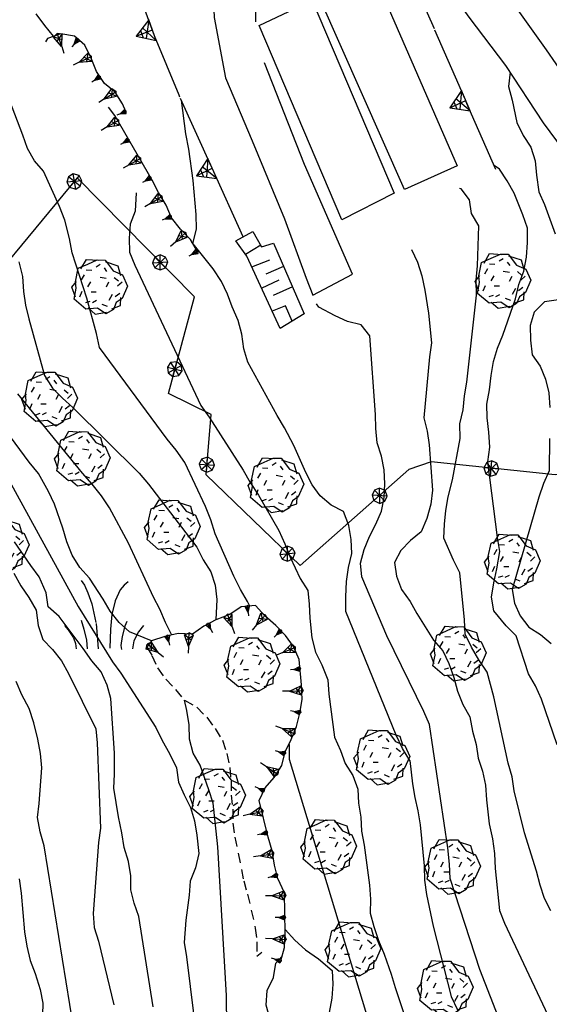
# Model space of a CAD drawing. Extents: x 1519870 to 1520950, y 4412746 to 4413924.
# Drawn here: x 1520039 to 1520078, y 4413017 to 4413088 of the extents above; entities that cross this region are included whole.
import ezdxf

# ---------------------------------------------------------------- set-up
doc = ezdxf.new("R2010")
doc.units = 0
for name, pattern in [('RETEP', [4.5, 2.25, 2.25]), ('SCARP', [1.6, -0.8, -0.8]), ('SOSTP-', [5.5, 2.75, 2.75, 0]), ('TRATTO03', [1.2, 0.7, -0.5])]:
    doc.linetypes.add(name, pattern=pattern)
doc.layers.get('0').update_dxf_attribs({"linetype": 'CONTINUOUS'})
for name, color, linetype in [('ALBERO', 7, 'CONTINUOUS'), ('C1', 2, 'CONTINUOUS'), ('CESPUGLIO', 7, 'TRATTO03'), ('CURVADILIVELLO', 7, 'CONTINUOUS'), ('DIRETTRICE', 7, 'CONTINUOUS'), ('MANUFATTIVARI', 7, 'CONTINUOUS'), ('MURODISOST', 7, 'SOSTP-'), ('RETEPALIZZATA', 7, 'RETEP'), ('SCARPNATPIEDE', 7, 'TRATTO03'), ('SCARPNATTESTA', 7, 'SCARP'), ('STRADAASFALTATA', 7, 'CONTINUOUS'), ('VASCA', 7, 'CONTINUOUS')]:
    doc.layers.add(name, color=color, linetype=linetype)

# ---------------------------------------------------------------- blocks, each defined once
blk = doc.blocks.new('STRIANGP')
for p, q in [((-0.012, 0.64), (-0.413, 0.001)), ((0.128, 0.416), (-0.152, 0.416)), ((0.388, 0), (-0.012, 0.64)), ((-0.012, 0.64), (0, 0)), ((-0.413, 0.001), (0.195, 0.308)), ((-0.413, 0.001), (0.388, 0)), ((0.388, 0), (-0.211, 0.322))]:
    blk.add_line(p, q)
blk = doc.blocks.new('SCARP')
for p, q in [((-0.087, -0.014), (-0.003, 0.024)), ((-0.004, -0.225), (-0.003, 0.024)), ((0.077, -0.015), (-0.003, 0.024)), ((-0.004, -0.225), (-0.087, -0.014)), ((-0.084, -0.013), (0.042, -0.104)), ((-0.051, -0.106), (0.077, -0.015)), ((-0.004, -0.226), (0.077, -0.015)), ((-0.004, -0.225), (-0.004, -0.351))]:
    blk.add_line(p, q)
blk = doc.blocks.new('SCARP2')
for p, q in [((-0.174, -0.029), (-0.005, 0.048)), ((-0.007, -0.45), (-0.005, 0.048)), ((0.154, -0.031), (-0.005, 0.048)), ((-0.008, -0.45), (-0.174, -0.029)), ((-0.169, -0.027), (0.085, -0.209)), ((-0.102, -0.212), (0.154, -0.031)), ((-0.007, -0.451), (0.154, -0.031)), ((-0.007, -0.45), (-0.008, -0.702))]:
    blk.add_line(p, q)
blk = doc.blocks.new('SRETEP')
for p, q in [((-0.223, 0.193), (-0.286, 0.008)), ((-0.286, 0.008), (0.265, 0.017)), ((-0.286, 0.008), (-0.205, -0.182)), ((-0.009, 0.284), (-0.223, 0.193)), ((-0.223, 0.193), (0.2, -0.173)), ((-0.205, -0.182), (0.186, 0.201)), ((0.186, 0.201), (-0.009, 0.284)), ((-0.003, -0.265), (-0.009, 0.284)), ((0.265, 0.017), (0.186, 0.201)), ((0.2, -0.173), (0.265, 0.017)), ((-0.205, -0.182), (-0.003, -0.265)), ((-0.003, -0.265), (0.2, -0.173))]:
    blk.add_line(p, q)
blk = doc.blocks.new('ALBERO')
for p, q in [((-0.786, 0.662), (-0.433, 0.819)), ((-0.786, 0.662), (-0.433, 0.819)), ((-0.693, 0.641), (-0.492, 0.985)), ((-0.693, 0.641), (-0.492, 0.985)), ((-0.492, 0.985), (-0.045, 0.954)), ((-0.492, 0.985), (-0.045, 0.954)), ((-0.433, 0.819), (-0.1, 0.969)), ((-0.433, 0.819), (-0.1, 0.969)), ((0.008, 0.796), (-0.139, 0.706)), ((0.008, 0.796), (-0.139, 0.706)), ((-0.1, 0.969), (0.189, 0.966)), ((-0.1, 0.969), (0.189, 0.966)), ((0.189, 0.966), (0.492, 0.566)), ((0.189, 0.966), (0.492, 0.566)), ((0.197, 0.906), (0.655, 0.759)), ((0.197, 0.906), (0.655, 0.759)), ((0.655, 0.759), (0.757, 0.403)), ((0.655, 0.759), (0.757, 0.403)), ((-0.89, 0.17), (-0.786, 0.662)), ((-0.89, 0.17), (-0.786, 0.662)), ((-0.573, 0.428), (-0.679, 0.239)), ((-0.573, 0.428), (-0.679, 0.239)), ((-0.497, 0.613), (-0.297, 0.6)), ((-0.497, 0.613), (-0.297, 0.6)), ((0.152, 0.675), (0.246, 0.548)), ((0.152, 0.675), (0.246, 0.548)), ((0.492, 0.566), (0.832, 0.42)), ((0.492, 0.566), (0.832, 0.42)), ((0.832, 0.42), (1.01, 0.016)), ((0.832, 0.42), (1.01, 0.016)), ((-1.022, -0.03), (-0.851, 0.181)), ((-1.022, -0.03), (-0.851, 0.181)), ((-0.858, -0.067), (-0.89, 0.17)), ((-0.858, -0.067), (-0.89, 0.17)), ((-0.437, -0.009), (-0.332, 0.17)), ((-0.437, -0.009), (-0.332, 0.17)), ((0.008, 0.345), (0.232, 0.304)), ((0.008, 0.345), (0.232, 0.304)), ((0.32, 0.153), (0.227, -0.029)), ((0.32, 0.153), (0.227, -0.029)), ((0.523, 0.328), (0.677, 0.201)), ((0.523, 0.328), (0.677, 0.201)), ((0.811, 0.163), (0.649, 0.009)), ((0.811, 0.163), (0.649, 0.009)), ((1.01, 0.016), (0.813, -0.438)), ((1.01, 0.016), (0.813, -0.438)), ((-0.886, -0.39), (-1.022, -0.03)), ((-0.886, -0.39), (-1.022, -0.03)), ((-0.932, -0.466), (-0.858, -0.067)), ((-0.932, -0.466), (-0.858, -0.067)), ((-0.728, -0.376), (-0.647, -0.177)), ((-0.728, -0.376), (-0.647, -0.177)), ((-0.321, -0.191), (-0.136, -0.191)), ((-0.321, -0.191), (-0.136, -0.191)), ((0.341, -0.5), (0.464, -0.276)), ((0.341, -0.5), (0.464, -0.276)), ((0.726, -0.256), (0.562, -0.376)), ((0.726, -0.256), (0.562, -0.376)), ((-0.509, -0.827), (-0.932, -0.466)), ((-0.509, -0.827), (-0.932, -0.466)), ((-0.514, -0.586), (-0.349, -0.531)), ((-0.514, -0.586), (-0.349, -0.531)), ((-0.269, -0.579), (-0.118, -0.503)), ((-0.269, -0.579), (-0.118, -0.503)), ((0.078, -0.644), (0.264, -0.72)), ((0.078, -0.644), (0.264, -0.72)), ((0.434, -0.811), (0.757, -0.7)), ((0.434, -0.811), (0.757, -0.7)), ((0.596, -0.589), (0.493, -0.84)), ((0.596, -0.589), (0.493, -0.84)), ((0.813, -0.438), (0.596, -0.589)), ((0.813, -0.438), (0.596, -0.589)), ((0.757, -0.7), (0.769, -0.407)), ((0.757, -0.7), (0.769, -0.407)), ((-0.081, -0.794), (-0.509, -0.827)), ((-0.081, -0.794), (-0.509, -0.827)), ((-0.43, -0.785), (-0.175, -1.012)), ((-0.43, -0.785), (-0.175, -1.012)), ((-0.175, -1.012), (0.243, -0.94)), ((-0.175, -1.012), (0.243, -0.94)), ((0.219, -0.999), (-0.081, -0.794)), ((0.219, -0.999), (-0.081, -0.794)), ((0.493, -0.84), (0.219, -0.999)), ((0.493, -0.84), (0.219, -0.999))]:
    blk.add_line(p, q)
blk = doc.blocks.new('CESP')
for p, q in [((-0.82, 2.523), (-0.695, 2.348)), ((-0.695, 2.348), (-0.57, 2.073)), ((0.605, 2.173), (0.43, 1.773)), ((0.755, 2.348), (0.605, 2.173)), ((0.905, 2.473), (0.755, 2.348)), ((-0.57, 2.073), (-0.42, 1.673)), ((-0.42, 1.673), (-0.27, 0.948)), ((0.43, 1.773), (0.305, 1.273)), ((0.305, 1.273), (0.255, 0.748)), ((-1.42, 0.873), (-1.295, 0.723)), ((-1.295, 0.723), (-1.095, 0.423)), ((-0.82, 1.073), (-0.72, 0.748)), ((-0.72, 0.748), (-0.62, 0.348)), ((-0.27, 0.948), (-0.22, 0.348)), ((0.255, 0.748), (0.23, 0.023)), ((0.78, 0.848), (0.68, 0.473)), ((0.855, 1.023), (0.78, 0.848)), ((1.455, 0.873), (1.28, 0.648)), ((-1.095, 0.423), (-1.02, 0.223)), ((0.68, 0.473), (0.63, 0.148)), ((1.28, 0.648), (1.105, 0.323)), ((-1.02, 0.223), (-0.995, 0.023)), ((-0.62, 0.348), (-0.595, 0.023)), ((-0.22, 0.348), (-0.195, 0.023)), ((0.63, 0.148), (0.655, -0.002)), ((1.105, 0.323), (1.055, 0.023))]:
    blk.add_line(p, q)
blk = doc.blocks.new('SEULO2')
at = {"layer": 'CURVADILIVELLO'}
for points in [[(1520041.707, 4413087.147, 638), (1520041.074, 4413087.926, 638), (1520040.463, 4413088.782, 638)], [(1520056.043, 4413045.566, 636), (1520055.877, 4413045.905, 636), (1520055.367, 4413046.777, 636), (1520054.881, 4413047.741, 636), (1520053.521, 4413050.841, 636), (1520053.211, 4413051.85, 636), (1520052.809, 4413052.843, 636), (1520051.307, 4413056.039, 636), (1520050.666, 4413056.945, 636), (1520050.006, 4413057.747, 636), (1520045.082, 4413064.428, 636), (1520044.859, 4413065.466, 636), (1520044.162, 4413068.045, 636), (1520043.076, 4413071.348, 636), (1520042.877, 4413072.4, 636), (1520042.553, 4413073.728, 636), (1520042.166, 4413074.722, 636), (1520040.994, 4413077.305, 636), (1520040.336, 4413078.068, 636), (1520039.812, 4413078.955, 636), (1520039.49, 4413079.938, 636), (1520037.625, 4413084.716, 636)], [(1520038.82, 4413047.955, 624), (1520039.332, 4413047.044, 624), (1520039.93, 4413046.2, 624), (1520040.455, 4413045.264, 624), (1520040.592, 4413044.157, 624), (1520040.93, 4413043.124, 624), (1520041.637, 4413042.4, 624), (1520042.299, 4413041.571, 624), (1520042.824, 4413040.635, 624), (1520044.811, 4413036.604, 624), (1520044.904, 4413035.585, 624), (1520045.145, 4413029.344, 624), (1520045.01, 4413028.304, 624), (1520044.617, 4413023.122, 624), (1520044.697, 4413022.104, 624), (1520044.996, 4413021.106, 624), (1520046.113, 4413016.45, 624)], [(1520048.988, 4413016.32, 626), (1520047.957, 4413022.897, 626), (1520047.605, 4413023.893, 626), (1520047.373, 4413024.866, 626), (1520047.355, 4413025.875, 626), (1520047.186, 4413026.916, 626), (1520046.885, 4413027.938, 626), (1520046.713, 4413029.005, 626), (1520046.457, 4413030.184, 626), (1520046.127, 4413032.265, 626), (1520046.172, 4413033.29, 626), (1520046.158, 4413034.836, 626), (1520045.9, 4413038.812, 626), (1520045.627, 4413039.799, 626), (1520045.189, 4413040.764, 626), (1520044.504, 4413041.566, 626), (1520043.891, 4413042.473, 626), (1520042.131, 4413044.801, 626), (1520041.32, 4413045.509, 626), (1520041.184, 4413046.532, 626), (1520040.668, 4413047.707, 626), (1520040.053, 4413048.536, 626), (1520038.875, 4413050.252, 626)], [(1520044.244, 4413008.218, 622), (1520041.025, 4413028.06, 622), (1520040.752, 4413029.084, 622), (1520040.539, 4413030.135, 622), (1520040.676, 4413031.164, 622), (1520040.873, 4413033.754, 622), (1520040.764, 4413034.81, 622), (1520040.564, 4413035.862, 622), (1520040.273, 4413037.053, 622), (1520039.934, 4413038.099, 622), (1520039.418, 4413039.086, 622), (1520038.994, 4413040.065, 622)], [(1520039.182, 4413070.684, 634), (1520039.457, 4413069.621, 634), (1520039.529, 4413068.525, 634), (1520039.686, 4413067.522, 634), (1520039.908, 4413066.534, 634), (1520041.068, 4413062.403, 634), (1520041.645, 4413061.47, 634), (1520042.365, 4413060.733, 634), (1520043.135, 4413060.05, 634), (1520047.965, 4413055.27, 634), (1520048.65, 4413054.469, 634), (1520052.184, 4413049.852, 634), (1520052.645, 4413048.95, 634), (1520053.193, 4413048.053, 634), (1520053.516, 4413047.082, 634), (1520053.648, 4413046.053, 634), (1520053.57, 4413044.566, 634)], [(1520050.346, 4413043.452, 632), (1520049.898, 4413044.354, 632), (1520049.486, 4413045.334, 632), (1520049.014, 4413046.222, 632), (1520047.186, 4413050.156, 632), (1520045.811, 4413052.731, 632), (1520045.225, 4413053.613, 632), (1520044.549, 4413054.468, 632), (1520043.824, 4413055.268, 632), (1520039.117, 4413061.062, 632)], [(1520033.887, 4413063.085, 628), (1520043.529, 4413045.522, 628), (1520046.025, 4413041.5, 628), (1520046.637, 4413040.657, 628), (1520049.195, 4413036.701, 628), (1520049.656, 4413035.763, 628), (1520050.195, 4413034.8, 628), (1520050.699, 4413033.762, 628), (1520050.836, 4413032.706, 628), (1520051.244, 4413031.79, 628), (1520051.719, 4413030.865, 628), (1520052.016, 4413029.893, 628), (1520052.188, 4413028.853, 628), (1520052.32, 4413027.503, 628), (1520052.084, 4413026.47, 628), (1520051.703, 4413025.495, 628), (1520051.619, 4413024.469, 628), (1520051.365, 4413022.63, 628), (1520051.242, 4413021.003, 628), (1520051.428, 4413019.961, 628), (1520052.973, 4413007.36, 628)], [(1520078.475, 4413035.432, 648), (1520077.324, 4413038.782, 648), (1520076.887, 4413039.749, 648), (1520076.377, 4413040.621, 648), (1520075.479, 4413043.383, 648), (1520074.758, 4413044.133, 648), (1520073.842, 4413045.205, 648), (1520073.684, 4413046.222, 648), (1520073.846, 4413047.25, 648), (1520074.082, 4413048.284, 648), (1520074.297, 4413049.558, 648), (1520074.113, 4413050.572, 648), (1520073.418, 4413056.09, 648), (1520073.551, 4413057.17, 648), (1520073.492, 4413058.267, 648), (1520073.371, 4413059.296, 648), (1520073.342, 4413060.305, 648), (1520073.541, 4413061.336, 648), (1520073.662, 4413062.39, 648), (1520073.836, 4413063.42, 648), (1520074.127, 4413064.39, 648), (1520074.508, 4413065.327, 648), (1520075.432, 4413068, 648), (1520075.68, 4413069.045, 648), (1520076.037, 4413070.006, 648), (1520076.234, 4413071.025, 648), (1520076.305, 4413072.102, 648), (1520076.299, 4413073.148, 648), (1520075.977, 4413074.107, 648), (1520075.334, 4413075.702, 648), (1520074.836, 4413076.603, 648), (1520074.262, 4413077.447, 648), (1520073.867, 4413077.731, 647.967)], [(1520047.74, 4413075.714, 637.902), (1520047.74, 4413075.714, 638), (1520047.668, 4413074.394, 638), (1520047.324, 4413073.434, 638), (1520047.242, 4413072.407, 638), (1520047.271, 4413071.398, 638), (1520047.658, 4413070.443, 638), (1520052.463, 4413060.192, 638), (1520053.074, 4413059.349, 638), (1520055.564, 4413055.492, 638), (1520056.076, 4413054.594, 638), (1520056.68, 4413053.66, 638), (1520058.154, 4413051.077, 638), (1520058.605, 4413050.112, 638), (1520058.992, 4413049.131, 638), (1520059.711, 4413047.565, 638), (1520060.271, 4413046.706, 638), (1520060.377, 4413045.701, 638), (1520060.422, 4413044.68, 638), (1520060.559, 4413043.241, 638), (1520060.846, 4413042.206, 638), (1520061.293, 4413041.278, 638), (1520061.738, 4413040.187, 638), (1520061.807, 4413039.128, 638), (1520062.223, 4413035.987, 638), (1520062.658, 4413035.022, 638), (1520063.006, 4413034.079, 638), (1520063.568, 4413033.195, 638), (1520063.916, 4413032.2, 638), (1520063.973, 4413031.192, 638), (1520064.145, 4413030.164, 638), (1520064.188, 4413029.131, 638), (1520064.383, 4413028.116, 638), (1520064.789, 4413025.206, 638), (1520064.846, 4413024.174, 638), (1520064.838, 4413023.164, 638), (1520065.096, 4413022.19, 638), (1520065.445, 4413021.157, 638), (1520065.859, 4413020.152, 638), (1520066.369, 4413018.704, 638), (1520066.641, 4413017.719, 638), (1520067.312, 4413015.753, 638)], [(1520078.002, 4413023.312, 646), (1520077.541, 4413024.225, 646), (1520077.23, 4413025.184, 646), (1520076.971, 4413026.207, 646), (1520076.098, 4413029.021, 646), (1520075.328, 4413032.081, 646), (1520075.182, 4413033.098, 646), (1520074.91, 4413034.097, 646), (1520073.861, 4413038.947, 646), (1520073.363, 4413040.729, 646), (1520072.75, 4413041.635, 646), (1520072.211, 4413042.571, 646), (1520071.762, 4413043.523, 646), (1520071.717, 4413044.57, 646), (1520071.381, 4413047.994, 646), (1520070.92, 4413048.907, 646), (1520070.211, 4413050.526, 646), (1520070.244, 4413051.537, 646), (1520070.344, 4413052.539, 646), (1520070.52, 4413053.543, 646), (1520070.824, 4413054.782, 646), (1520071.387, 4413057.798, 646), (1520071.367, 4413058.871, 646), (1520071.617, 4413059.879, 646), (1520071.713, 4413060.918, 646), (1520071.877, 4413061.909, 646), (1520072.578, 4413068.267, 646), (1520072.57, 4413069.353, 646), (1520072.664, 4413070.405, 646), (1520072.758, 4413073.322, 646), (1520072.223, 4413074.22, 646), (1520072.078, 4413075.211, 646), (1520071.469, 4413076.017, 646), (1520071.352, 4413076.036, 646)], [(1520067.848, 4413071.594, 644), (1520068.271, 4413070.652, 644), (1520068.594, 4413069.67, 644), (1520068.818, 4413068.619, 644), (1520069.08, 4413066.942, 644), (1520069.301, 4413064.778, 644), (1520069.15, 4413063.763, 644), (1520068.74, 4413059.31, 644), (1520068.998, 4413058.324, 644), (1520069.131, 4413057.332, 644), (1520069.387, 4413054.02, 644), (1520069.252, 4413052.991, 644), (1520068.975, 4413051.956, 644), (1520068.557, 4413050.994, 644), (1520067.777, 4413050.358, 644), (1520067.055, 4413049.625, 644), (1520066.594, 4413048.736, 644), (1520066.752, 4413047.746, 644), (1520067.125, 4413046.778, 644), (1520067.75, 4413045.91, 644), (1520068.234, 4413045.022, 644), (1520069.443, 4413043.08, 644), (1520070.141, 4413042.305, 644), (1520070.576, 4413041.365, 644), (1520070.939, 4413040.357, 644), (1520071.199, 4413039.347, 644), (1520071.586, 4413038.378, 644), (1520072.109, 4413037.48, 644), (1520072.307, 4413036.428, 644), (1520072.564, 4413035.454, 644), (1520072.711, 4413034.464, 644), (1520073.031, 4413033.505, 644), (1520073.254, 4413032.492, 644), (1520073.311, 4413031.421, 644), (1520073.502, 4413029.665, 644), (1520073.752, 4413028.589, 644), (1520073.9, 4413027.509, 644), (1520073.945, 4413026.411, 644), (1520074.256, 4413023.357, 644), (1520074.641, 4413022.428, 644), (1520080.373, 4413010.233, 644)], [(1520076.676, 4413009.187, 642), (1520072.832, 4413019.044, 642), (1520070.658, 4413025.688, 642), (1520070.613, 4413026.722, 642), (1520070.498, 4413027.919, 642), (1520069.146, 4413036.91, 642), (1520068.734, 4413037.878, 642), (1520066.033, 4413043.387, 642), (1520064.213, 4413047.693, 642), (1520064.133, 4413048.7, 642), (1520064.398, 4413049.683, 642), (1520064.791, 4413050.645, 642), (1520065.252, 4413051.548, 642), (1520065.646, 4413052.483, 642), (1520065.848, 4413053.477, 642), (1520065.895, 4413054.477, 642), (1520065.838, 4413055.496, 642), (1520065.643, 4413056.497, 642), (1520065.346, 4413057.469, 642), (1520065.236, 4413058.525, 642), (1520065.219, 4413059.548, 642), (1520064.809, 4413065.295, 642), (1520064.174, 4413066.086, 642), (1520063.18, 4413066.338, 642), (1520062.266, 4413066.759, 642), (1520061.09, 4413067.387, 642), (1520060.9, 4413067.621, 642)], [(1520075.66, 4412987.787, 636), (1520074.809, 4412988.715, 636), (1520074.158, 4412989.57, 636), (1520073.633, 4412990.494, 636), (1520072.758, 4412991.862, 636), (1520071.9, 4412993.053, 636), (1520071.592, 4412994.037, 636), (1520071.117, 4412994.975, 636), (1520070.869, 4412996, 636), (1520070.43, 4412997.004, 636), (1520065.541, 4413010.077, 636), (1520065.713, 4413011.133, 636), (1520065.617, 4413012.215, 636), (1520065.242, 4413013.209, 636), (1520065.072, 4413014.199, 636), (1520064.75, 4413015.183, 636), (1520058.949, 4413034.365, 636), (1520058.93, 4413035.45, 636)], [(1520058.615, 4413021.968, 634), (1520059.326, 4413021.18, 634), (1520060.109, 4413020.472, 634), (1520061.047, 4413019.809, 634), (1520062.066, 4413018.97, 634), (1520062.109, 4413017.961, 634), (1520062.023, 4413016.949, 634), (1520061.838, 4413015.893, 634)], [(1520077.805, 4412983.577, 632), (1520076.787, 4412983.777, 632), (1520075.957, 4412984.343, 632), (1520073.596, 4412985.751, 632), (1520072.627, 4412986.017, 632), (1520071.602, 4412986.356, 632), (1520070.713, 4412986.843, 632), (1520069.787, 4412987.251, 632), (1520067.736, 4412988.301, 632), (1520066.992, 4412988.985, 632), (1520066.543, 4412989.938, 632), (1520065.682, 4412991.512, 632), (1520064.998, 4412992.263, 632), (1520064.438, 4412993.159, 632), (1520064.012, 4412994.125, 632), (1520063.438, 4412995.009, 632), (1520062.947, 4412996.022, 632), (1520062.619, 4412997.108, 632), (1520057.236, 4413016.449, 632), (1520057.307, 4413017.5, 632), (1520057.764, 4413018.452, 632), (1520057.949, 4413019.496, 632), (1520058.393, 4413019.995, 632)]]:
    blk.add_polyline3d(points, dxfattribs=at)
at = {"layer": 'DIRETTRICE'}
for points in [[(1520039.207, 4413025.661, 620), (1520039.352, 4413024.619, 620), (1520039.6, 4413021.78, 620), (1520039.773, 4413020.751, 620), (1520040.021, 4413019.688, 620), (1520040.381, 4413018.745, 620), (1520040.75, 4413017.585, 620), (1520040.934, 4413016.582, 620), (1520040.492, 4413001.071, 620), (1520040.498, 4413000.562, 620)], [(1520048.881, 4413043.039, 630), (1520047.256, 4413043.682, 630), (1520046.512, 4413044.365, 630), (1520045.852, 4413045.182, 630), (1520045.34, 4413046.079, 630), (1520044.355, 4413047.598, 630), (1520043.631, 4413048.384, 630), (1520043.07, 4413049.268, 630), (1520042.682, 4413050.262, 630), (1520042.398, 4413051.246, 630), (1520041.787, 4413052.997, 630), (1520041.352, 4413053.924, 630), (1520040.631, 4413055.236, 630), (1520039.943, 4413056.063, 630), (1520038.574, 4413057.91, 630)], [(1520075.035, 4413084.522, 650), (1520074.926, 4413083.482, 650), (1520075.186, 4413082.496, 650), (1520075.523, 4413080.849, 650), (1520075.984, 4413079.91, 650), (1520076.547, 4413079.053, 650), (1520076.869, 4413078.057, 650), (1520076.965, 4413077.013, 650), (1520077.145, 4413075.793, 650), (1520077.541, 4413074.863, 650), (1520078.322, 4413072.724, 650)], [(1520078.564, 4413067.915, 650), (1520077.562, 4413067.758, 650), (1520076.801, 4413067.022, 650), (1520076.498, 4413066.037, 650), (1520076.529, 4413064.978, 650), (1520076.639, 4413063.909, 650), (1520077.238, 4413063.077, 650), (1520077.635, 4413062.137, 650), (1520077.869, 4413061.137, 650), (1520077.928, 4413060.065, 650)], [(1520077.908, 4413057.789, 650), (1520077.881, 4413055.424, 650), (1520077.475, 4413054.499, 650), (1520077.133, 4413053.513, 650), (1520075.193, 4413046.771, 650), (1520075.352, 4413045.768, 650), (1520075.773, 4413044.853, 650), (1520076.398, 4413044.022, 650), (1520077.252, 4413043.483, 650), (1520078.047, 4413042.827, 650)], [(1520051.893, 4413072.032, 640), (1520052.154, 4413073.066, 640), (1520052.123, 4413074.139, 640), (1520051.914, 4413076.635, 640), (1520051.6, 4413078.923, 640), (1520051.387, 4413080.039, 640), (1520051.053, 4413082.477, 640)], [(1520067.715, 4413034.3, 640), (1520067.193, 4413035.173, 640), (1520066.729, 4413036.15, 640), (1520063.049, 4413045.159, 640), (1520063.041, 4413046.231, 640), (1520063.096, 4413047.347, 640), (1520063.256, 4413048.389, 640), (1520063.494, 4413049.409, 640), (1520063.451, 4413050.416, 640), (1520063.268, 4413051.443, 640), (1520062.879, 4413052.463, 640), (1520061.99, 4413052.924, 640), (1520061.182, 4413053.605, 640), (1520060.586, 4413054.41, 640), (1520060.125, 4413055.312, 640), (1520059.248, 4413057.281, 640), (1520058.58, 4413058.581, 640), (1520058.031, 4413059.466, 640), (1520055.896, 4413063.376, 640), (1520055.6, 4413064.348, 640), (1520055.465, 4413065.416, 640), (1520055.193, 4413066.414, 640), (1520054.768, 4413067.393, 640), (1520054.42, 4413068.338, 640), (1520053.984, 4413069.264, 640), (1520053.359, 4413070.171, 640), (1520051.816, 4413072.129, 640)], [(1520055.414, 4413012.153, 630), (1520054.721, 4413013.308, 630), (1520054.551, 4413014.31, 630), (1520054.346, 4413016.13, 630), (1520054.34, 4413017.152, 630), (1520053.713, 4413028.003, 630), (1520053.361, 4413031.171, 630), (1520053.064, 4413032.155, 630), (1520052.412, 4413033.942, 630), (1520051.9, 4413034.829, 630), (1520051.654, 4413035.84, 630), (1520051.609, 4413036.9, 630), (1520051.449, 4413037.941, 630), (1520051.266, 4413038.691, 630)], [(1520067.715, 4413034.3, 640), (1520067.912, 4413032.586, 640), (1520068.082, 4413031.598, 640), (1520068.316, 4413030.61, 640), (1520068.475, 4413029.594, 640), (1520068.779, 4413026.616, 640), (1520068.801, 4413025.557, 640), (1520068.945, 4413024.526, 640), (1520069.414, 4413022.195, 640), (1520070.744, 4413017.074, 640), (1520071.209, 4413016.098, 640)]]:
    blk.add_polyline3d(points, dxfattribs=at)
at = {"layer": 'MANUFATTIVARI'}
blk.add_polyline3d([(1520058.27, 4413065.82, 642.042), (1520055.82, 4413071.098, 642.072), (1520055.033, 4413072.215, 641.982), (1520056.27, 4413072.894, 642.012), (1520056.904, 4413071.782, 642.282), (1520057.762, 4413072.062, 642.282), (1520060.002, 4413066.892, 642.102)], close=True, dxfattribs=at)
for points in [[(1520056.842, 4413071.894, 642.255), (1520055.73, 4413071.225, 642.255)], [(1520056.184, 4413070.315, 642.255), (1520057.516, 4413070.845, 642.255)], [(1520058.5, 4413070.358, 642.223), (1520057.221, 4413069.78, 642.223)], [(1520056.904, 4413068.762, 642.223), (1520058.193, 4413069.379, 642.223)], [(1520059.15, 4413068.857, 642.17), (1520057.758, 4413068.224, 642.17)], [(1520059.125, 4413066.35, 642.26), (1520058.654, 4413067.48, 642.56), (1520057.682, 4413067.088, 642.5)]]:
    blk.add_polyline3d(points, dxfattribs=at)
at = {"layer": 'MURODISOST'}
for points in [[(1520055.57, 4413072.51, 641.622), (1520050.887, 4413082.844, 641.592), (1520049.092, 4413087.178, 642.012), (1520046.965, 4413093.044, 642.162), (1520046.279, 4413093.845, 641.922), (1520042.914, 4413094.201, 640.122)], [(1520073.998, 4413077.434, 647.982), (1520067.031, 4413093.384, 647.172)]]:
    blk.add_polyline3d(points, dxfattribs=at)
at = {"layer": 'RETEPALIZZATA'}
blk.add_polyline3d([(1520113.328, 4413057.264, 674.682), (1520105.477, 4413053.108, 671.472), (1520102.312, 4413046.046, 667.332), (1520100.613, 4413045.438, 666.762), (1520097.307, 4413049.527, 665.112), (1520090.332, 4413055.443, 659.532), (1520078.33, 4413055.139, 651.492), (1520069.291, 4413056.084, 644.772), (1520067.641, 4413055.527, 643.182), (1520059.721, 4413048.519, 638.802), (1520052.869, 4413055.131, 638.112), (1520053.23, 4413059.557, 638.202), (1520050.109, 4413061.085, 637.752), (1520051.998, 4413068.131, 639.552), (1520043.447, 4413076.831, 636.972), (1520034.256, 4413065.729, 631.182), (1520026.654, 4413075.568, 627.972), (1520030.211, 4413089.332, 634.062), (1520045.49, 4413099.466, 644.382), (1520047.65, 4413107.892, 645.312), (1520050.305, 4413118.805, 646.812)], dxfattribs=at)
at = {"layer": 'SCARPNATPIEDE'}
blk.add_polyline3d([(1520048.518, 4413042.562, 629.92), (1520048.9, 4413041.965, 629.68), (1520049.311, 4413041.05, 629.53), (1520049.908, 4413040.231, 629.38), (1520050.631, 4413039.482, 629.26), (1520051.266, 4413038.691, 629.05), (1520052.182, 4413038.18, 629.38), (1520052.914, 4413037.445, 629.44), (1520053.525, 4413036.628, 629.89), (1520054.047, 4413035.768, 630.16), (1520054.357, 4413034.796, 630.64), (1520054.578, 4413033.782, 630.76), (1520054.672, 4413032.777, 630.79), (1520054.678, 4413031.768, 631.09), (1520054.797, 4413030.737, 631.36), (1520054.814, 4413029.715, 631.27), (1520054.961, 4413028.699, 631.06), (1520055.596, 4413025.518, 631.57), (1520055.879, 4413024.532, 631.6), (1520056.443, 4413022.063, 631.12), (1520056.564, 4413021.06, 631.06), (1520056.568, 4413020.025, 630.91), (1520056.93, 4413020.295, 630.76)], dxfattribs=at)
at = {"layer": 'SCARPNATTESTA'}
for points in [[(1520046.988, 4413081.669, 639.402), (1520046.748, 4413082.22, 639.432), (1520046.213, 4413083.067, 639.432), (1520045.432, 4413083.711, 639.342), (1520044.846, 4413084.568, 639.342), (1520044.459, 4413085.549, 639.312), (1520044.008, 4413086.501, 639.132), (1520043.24, 4413087.146, 638.472), (1520042.248, 4413087.334, 637.872), (1520041.277, 4413086.999, 637.542), (1520041.135, 4413086.75, 637.092)], [(1520052.215, 4413071.447, 639.642), (1520051.705, 4413072.32, 639.642), (1520050.994, 4413073.082, 639.552), (1520050.334, 4413073.898, 639.432), (1520049.938, 4413074.827, 639.372), (1520049.373, 4413075.749, 639.402), (1520048.914, 4413076.65, 639.402), (1520046.182, 4413081.366, 639.162), (1520045.723, 4413081.973, 638.682)], [(1520058.297, 4413019.664, 632.5), (1520058.576, 4413020.634, 632.71), (1520058.619, 4413021.709, 632.74), (1520058.584, 4413024.647, 633.13), (1520058.094, 4413025.675, 633.4), (1520057.846, 4413026.661, 633.49), (1520057.676, 4413027.69, 633.49), (1520057.377, 4413028.687, 633.67), (1520056.727, 4413031.381, 633.82), (1520057.16, 4413032.295, 633.85), (1520057.818, 4413033.051, 634.12), (1520058.381, 4413033.932, 634.51), (1520058.633, 4413034.926, 634.84), (1520059.068, 4413035.827, 635.14), (1520059.449, 4413036.776, 635.83), (1520059.703, 4413037.759, 636.16), (1520059.863, 4413038.75, 636.46), (1520059.818, 4413039.809, 637), (1520059.639, 4413041.655, 637.36), (1520059.24, 4413042.608, 637.24), (1520058.656, 4413043.428, 636.97), (1520057.947, 4413044.151, 636.43), (1520057.137, 4413044.858, 636.01), (1520056.453, 4413045.61, 635.86), (1520055.424, 4413045.501, 635.38), (1520054.592, 4413044.942, 634.99), (1520053.57, 4413044.566, 634.51), (1520052.684, 4413044.095, 632.95), (1520051.865, 4413043.51, 631.84), (1520050.828, 4413043.555, 631.96), (1520049.84, 4413043.348, 631.3), (1520048.881, 4413043.039, 630.37), (1520048.518, 4413042.562, 629.92)]]:
    blk.add_polyline3d(points, dxfattribs=at)
at = {"layer": 'STRADAASFALTATA'}
for points in [[(1520087.4, 4413089.619, 655.28), (1520088.998, 4413084.562, 655.16), (1520090.053, 4413081.666, 655.25), (1520090.387, 4413079.546, 655.13), (1520090.561, 4413074.849, 654.38), (1520089.992, 4413074.059, 654.11), (1520088.99, 4413073.594, 653.78), (1520086.365, 4413073.7, 653.09), (1520084.055, 4413076.95, 652.13), (1520081.234, 4413081.049, 650.96), (1520077.707, 4413086.152, 649.67), (1520074.158, 4413091.128, 648.56)], [(1520053.898, 4413106.514, 645.89), (1520055.635, 4413103.839, 645.83), (1520054.775, 4413103.278, 645.71), (1520054.02, 4413102.16, 645.53), (1520053.248, 4413098.331, 645.23), (1520053.246, 4413092.963, 644.45), (1520053.436, 4413088.522, 643.82), (1520054.262, 4413084.121, 643.25), (1520056.207, 4413079.514, 642.71), (1520058.57, 4413073.824, 642.35), (1520060.162, 4413069.494, 642.29), (1520060.637, 4413068.249, 642.29)], [(1520056.492, 4413088.205, 643.73), (1520056.363, 4413098.144, 645.32), (1520056.52, 4413099.901, 645.62), (1520057.324, 4413100.793, 645.68), (1520058.926, 4413101.001, 646.1), (1520060.705, 4413100.054, 646.46), (1520063.162, 4413098.472, 646.82), (1520065.461, 4413096.409, 647.39), (1520068.812, 4413093.035, 647.9), (1520072.02, 4413088.545, 648.83), (1520074.713, 4413085.028, 649.43), (1520077.461, 4413080.838, 650.33), (1520080.295, 4413076.982, 651.41), (1520081.807, 4413074.196, 652.13), (1520083.992, 4413071.528, 653), (1520085.252, 4413070.432, 653.45), (1520085.367, 4413069.235, 653.69), (1520084.672, 4413064.195, 653.48), (1520084.314, 4413062.402, 653.39), (1520087.762, 4413061.577, 653.42)], [(1520060.637, 4413068.249, 642.29), (1520063.537, 4413069.791, 642.29), (1520060.025, 4413077.796, 642.5), (1520057.117, 4413085.202, 643.16)]]:
    blk.add_polyline3d(points, dxfattribs=at)
at = {"layer": 'VASCA'}
for points in [[(1520065.152, 4413091.562, 646.182), (1520071.174, 4413077.706, 645.972), (1520067.336, 4413075.957, 646.542), (1520061.115, 4413090.022, 646.632)], [(1520060.602, 4413089.758, 646.662), (1520066.568, 4413075.695, 646.632), (1520062.752, 4413073.744, 643.722), (1520056.73, 4413087.945, 643.752)]]:
    blk.add_polyline3d(points, close=True, dxfattribs=at)
at = {"layer": 'ALBERO', "xscale": 2, "yscale": 2, "zscale": 2}
for p in [(1520074.529, 4413069.321, 661.3), (1520045.1, 4413068.89, 641.65), (1520041.445, 4413060.695, 640.63), (1520043.828, 4413056.36, 641.05), (1520057.959, 4413054.418, 642.28), (1520050.406, 4413051.348, 642.61), (1520037.912, 4413050.013, 635.83), (1520075.221, 4413048.836, 656.62), (1520071.275, 4413042.124, 654.37), (1520056.227, 4413041.318, 640.87), (1520065.691, 4413034.55, 644.98), (1520053.707, 4413031.728, 637.63), (1520061.814, 4413028.019, 640.81), (1520070.85, 4413026.562, 647.08), (1520063.59, 4413020.54, 640.42), (1520070.318, 4413017.72, 645.61)]:
    blk.add_blockref('ALBERO', p, dxfattribs=at)
at = {"layer": 'CESPUGLIO', "xscale": 2, "yscale": 2, "zscale": 2}
blk.add_blockref('CESP', (1520045.367, 4413042.392, 661.75), dxfattribs=at)
at = {"layer": 'MURODISOST'}
for p, xscale, yscale, zscale, rotation in [((1520048.934, 4413087.613), 2.000000000460346, 2.000000000460346, 2.000000000460346, 109.9294821001947), ((1520071.797, 4413082.474), 1.999999999222317, 1.999999999222317, 1.999999999222317, 113.5949585293638), ((1520053.3, 4413077.519), 2.000000000865307, 2.000000000865307, 2.000000000865307, 114.3811034441508)]:
    blk.add_blockref('STRIANGP', p, dxfattribs=dict(at, xscale=xscale, yscale=yscale, zscale=zscale, rotation=rotation))
at = {"layer": 'RETEPALIZZATA'}
for p, xscale, yscale, zscale, rotation in [((1520043.24, 4413076.581), 2.000000000308051, 2.000000000308051, 2.000000000308051, 140.3798241324549), ((1520049.528, 4413070.644), 1.99999999958583, 1.99999999958583, 1.99999999958583, 44.50376251725098), ((1520050.58, 4413062.841), 1.999999999864768, 1.999999999864768, 1.999999999864768, -15.00553143399272), ((1520052.929, 4413055.863), 2.000000000081752, 2.000000000081752, 2.000000000081752, -4.667370977800872), ((1520073.693, 4413055.624), 1.999999999485885, 1.999999999485885, 1.999999999485885, 84.02966385028239), ((1520065.52, 4413053.651), 2.000000000593906, 2.000000000593906, 2.000000000593906, 131.5074418816257), ((1520058.817, 4413049.391), 1.999999999886586, 1.999999999886586, 1.999999999886586, 46.01805967336843)]:
    blk.add_blockref('SRETEP', p, dxfattribs=dict(at, xscale=xscale, yscale=yscale, zscale=zscale, rotation=rotation))
at = {"layer": 'SCARPNATTESTA'}
for name, p, xscale, yscale, zscale, rotation in [('SCARP2', (1520042.035, 4413087.26), 1.999999999939062, 1.999999999939062, 1.999999999939062, 19.03803750381016), ('SCARP', (1520043.519, 4413086.912), 2.000000000149967, 2.000000000149967, 2.000000000149967, -40.06272784519893), ('SCARP2', (1520044.42, 4413085.632), 1.999999999349866, 1.999999999349866, 1.999999999349866, -64.64624874979057), ('SCARP', (1520045.102, 4413084.193), 2.000000000561406, 2.000000000561406, 2.000000000561406, -55.65242230847151), ('SCARP2', (1520046.215, 4413083.065), 1.999999999974607, 1.999999999974607, 1.999999999974607, -57.73429330091184), ('SCARP2', (1520046.41, 4413080.972), 1.999999999777569, 1.999999999777569, 1.999999999777569, -59.91131245563171), ('SCARP', (1520046.988, 4413081.669), 1.999999999282811, 1.999999999282811, 1.999999999282811, -66.43460662074637), ('SCARP', (1520047.212, 4413079.588), 1.999999999777569, 1.999999999777569, 1.999999999777569, -59.91131245563171), ('SCARP2', (1520048.014, 4413078.203), 1.999999999777569, 1.999999999777569, 1.999999999777569, -59.91131245563171), ('SCARP', (1520048.816, 4413076.819), 1.999999999777569, 1.999999999777569, 1.999999999777569, -59.91131245563171), ('SCARP2', (1520049.579, 4413075.413), 1.999999999888881, 1.999999999888881, 1.999999999888881, -58.52136129087589), ('SCARP', (1520050.296, 4413073.988), 1.999999999914795, 1.999999999914795, 1.999999999914795, -66.88144414132104), ('SCARP2', (1520051.303, 4413072.751), 1.999999999892948, 1.999999999892948, 1.999999999892948, -46.97493650360389), ('SCARP', (1520052.215, 4413071.447), 1.999999999536426, 1.999999999536426, 1.999999999536426, -59.71966220886952), ('SCARP', (1520055.877, 4413045.549), 1.999999999990934, 1.999999999990934, 1.999999999990934, 6.065591841293884), ('SCARP2', (1520054.458, 4413044.893), 2.000000000431146, 2.000000000431146, 2.000000000431146, 20.20708608620458), ('SCARP2', (1520057.14, 4413044.856), 2.000000000024012, 2.000000000024012, 2.000000000024012, -41.09784060892226), ('SCARP', (1520052.993, 4413044.259), 2.000000000138331, 2.000000000138331, 2.000000000138331, 28.01022068111012), ('SCARP', (1520058.317, 4413043.774), 1.999999999665512, 1.999999999665512, 1.999999999665512, -45.58582849755554), ('SCARP', (1520050.04, 4413043.39), 1.999999999775771, 1.999999999775771, 1.999999999775771, 11.83157666177251), ('SCARP2', (1520051.622, 4413043.52), 1.999999999805389, 1.999999999805389, 1.999999999805389, -2.480190311997982), ('SCARP2', (1520048.645, 4413042.73), 1.99999999927517, 1.99999999927517, 1.99999999927517, 52.68190210360265), ('SCARP2', (1520059.282, 4413042.507), 2.000000000448437, 2.000000000448437, 2.000000000448437, -67.31347583036006), ('SCARP', (1520059.704, 4413040.982), 2.000000000601288, 2.000000000601288, 2.000000000601288, -84.44244580973681), ('SCARP2', (1520059.836, 4413039.388), 1.99999999951313, 1.99999999951313, 1.99999999951313, -87.5700896530436), ('SCARP', (1520059.71, 4413037.801), 2.000000000167231, 2.000000000167231, 2.000000000167231, -99.1783217359824), ('SCARP2', (1520059.247, 4413036.273), 2.000000000591783, 2.000000000591783, 2.000000000591783, -111.8623649153997), ('SCARP', (1520058.604, 4413034.811), 2.000000000022572, 2.000000000022572, 2.000000000022572, -104.2214972745358), ('SCARP2', (1520058.008, 4413033.347), 2.000000000282102, 2.000000000282102, 2.000000000282102, -122.5615277469023), ('SCARP', (1520057.055, 4413032.073), 1.999999999753777, 1.999999999753777, 1.999999999753777, -115.3777463732986), ('SCARP2', (1520056.922, 4413030.57), 1.999999999646662, 1.999999999646662, 1.999999999646662, -76.42889145239478), ('SCARP', (1520057.298, 4413029.015), 1.999999999646662, 1.999999999646662, 1.999999999646662, -76.42889145239478), ('SCARP2', (1520057.712, 4413027.471), 1.999999999789453, 1.999999999789453, 1.999999999789453, -80.6258547143084), ('SCARP', (1520058.036, 4413025.905), 1.999999999710109, 1.999999999710109, 1.999999999710109, -75.8836997797126), ('SCARP2', (1520058.587, 4413024.424), 1.999999999669922, 1.999999999669922, 1.999999999669922, -89.31454233600384), ('SCARP', (1520058.606, 4413022.824), 1.999999999669922, 1.999999999669922, 1.999999999669922, -89.31454233600384), ('SCARP2', (1520058.6, 4413021.224), 1.999999999941938, 1.999999999941938, 1.999999999941938, -92.28853428133739), ('SCARP', (1520058.297, 4413019.664), 2.00000000001357, 2.00000000001357, 2.00000000001357, -106.0672555187029)]:
    blk.add_blockref(name, p, dxfattribs=dict(at, xscale=xscale, yscale=yscale, zscale=zscale, rotation=rotation))

msp = doc.modelspace()

# ---------------------------------------------------------------- block references
at = {"layer": 'C1'}
msp.add_blockref('SEULO2', (0, 0), dxfattribs=at)

doc.saveas('drawing.dxf')
